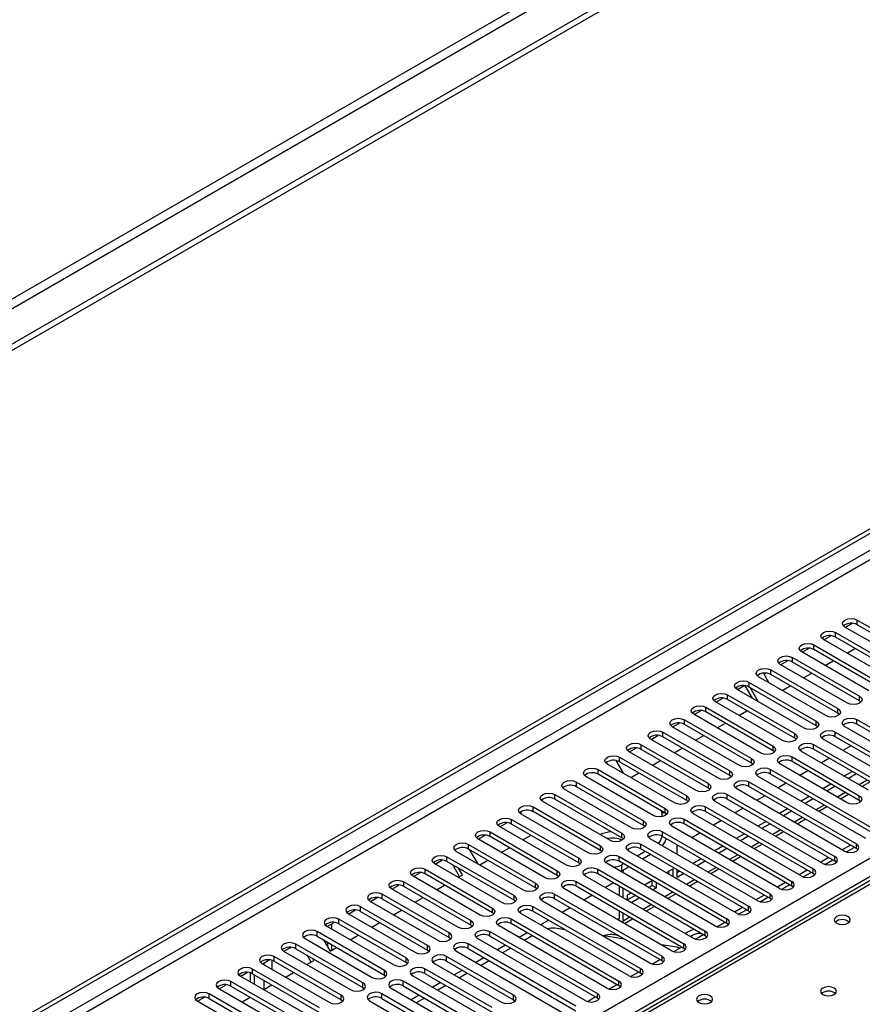
# Model space of a CAD drawing. Units: millimetres. Extents: x 4 to 11134, y 11 to 15752.
# Drawn here: x 1985 to 2205, y 1446 to 1704 of the extents above; entities that cross this region are included whole.
import ezdxf

# ---------------------------------------------------------------- set-up
doc = ezdxf.new("R2010")
doc.units = ezdxf.units.MM
doc.header["$LTSCALE"] = 53

msp = doc.modelspace()

# ---------------------------------------------------------------- linework, layer by layer
at = {"color": 7, "linetype": 'Continuous', "lineweight": 25}
for p, q in [((3236.842, 2343.535), (1431.599, 1301.39)), ((3236.842, 2341.902), (1431.599, 1299.757)), ((1226.891, 1005.159), (2904.148, 1973.419)), ((1227.952, 1004.547), (2905.209, 1972.807)), ((2499.015, 1647.236), (1781.302, 1232.909)), ((2200.859, 1545.253), (2202.662, 1546.294)), ((2203.936, 1547.151), (2221.525, 1536.997)), ((2221.525, 1535.772), (2203.936, 1545.926)), ((2195.202, 1541.987), (2197.005, 1543.028)), ((2198.279, 1543.885), (2215.868, 1533.731)), ((2218.343, 1535.16), (2200.754, 1545.314)), ((2192.622, 1540.62), (2210.211, 1530.466)), ((2212.686, 1531.894), (2195.097, 1542.048)), ((2215.868, 1532.506), (2198.279, 1542.66)), ((2207.029, 1528.629), (2189.44, 1538.783)), ((2189.546, 1538.722), (2191.348, 1539.762)), ((2210.211, 1529.241), (2192.622, 1539.395)), ((2201.231, 1538.508), (2203.351, 1539.732)), ((2201.373, 1525.363), (2183.783, 1535.517)), ((2183.889, 1535.456), (2185.691, 1536.497)), ((2186.965, 1537.354), (2204.555, 1527.2)), ((2204.555, 1525.975), (2186.965, 1536.129)), ((2195.574, 1535.242), (2197.695, 1536.466)), ((2179.366, 1533.228), (2180.832, 1530.69)), ((2179.532, 1532.941), (2180.034, 1533.231)), ((2181.308, 1534.088), (2198.898, 1523.934)), ((2198.898, 1522.71), (2181.308, 1532.864)), ((2189.917, 1531.976), (2192.038, 1533.201)), ((2172.575, 1528.925), (2174.377, 1529.965)), ((2176.503, 1526.657), (2174.608, 1529.939)), ((2175.651, 1530.823), (2193.241, 1520.669)), ((2195.715, 1522.097), (2178.126, 1532.251)), ((2184.26, 1528.711), (2186.381, 1529.935)), ((2169.995, 1527.557), (2187.584, 1517.403)), ((2190.059, 1518.832), (2172.469, 1528.986)), ((2193.241, 1519.444), (2175.651, 1529.598)), ((2178.003, 1525.791), (2175.882, 1529.465)), ((2184.402, 1515.566), (2166.813, 1525.72)), ((2166.918, 1525.659), (2168.721, 1526.7)), ((2187.584, 1516.178), (2169.995, 1526.332)), ((2204.948, 1525.669), (2204.555, 1525.975)), ((2178.745, 1512.301), (2161.156, 1522.455)), ((2161.261, 1522.394), (2163.064, 1523.434)), ((2164.338, 1524.291), (2181.927, 1514.137)), ((2181.927, 1512.913), (2164.338, 1523.067)), ((2172.946, 1522.179), (2175.067, 1523.404)), ((2199.291, 1522.403), (2198.898, 1522.71)), ((2155.605, 1519.128), (2157.407, 1520.168)), ((2158.681, 1521.026), (2176.27, 1510.872)), ((2176.27, 1509.647), (2158.681, 1519.801)), ((2167.289, 1518.914), (2169.41, 1520.138)), ((2203.847, 1521.077), (2232.043, 1504.8)), ((2232.043, 1503.575), (2203.847, 1519.852)), ((2153.024, 1517.76), (2170.613, 1507.606)), ((2173.088, 1509.035), (2155.499, 1519.189)), ((2193.634, 1519.138), (2193.241, 1519.444)), ((2198.19, 1517.811), (2226.386, 1501.534)), ((2228.861, 1502.963), (2200.665, 1519.24)), ((2147.367, 1514.494), (2164.956, 1504.34)), ((2167.431, 1505.769), (2149.842, 1515.923)), ((2149.947, 1515.862), (2151.75, 1516.903)), ((2170.613, 1506.381), (2153.024, 1516.535)), ((2161.632, 1515.648), (2163.754, 1516.873)), ((2187.977, 1515.872), (2187.584, 1516.178)), ((2192.534, 1514.546), (2210.123, 1504.391)), ((2223.204, 1499.697), (2195.008, 1515.974)), ((2226.386, 1500.309), (2198.19, 1516.586)), ((2161.774, 1502.504), (2144.185, 1512.658)), ((2144.291, 1512.597), (2146.093, 1513.637)), ((2164.956, 1503.116), (2147.367, 1513.27)), ((2155.976, 1512.382), (2158.097, 1513.607)), ((2182.32, 1512.607), (2181.927, 1512.913)), ((2206.941, 1502.555), (2189.352, 1512.709)), ((2210.123, 1503.167), (2192.534, 1513.321)), ((2202.34, 1514.191), (2200.219, 1512.966)), ((2156.118, 1499.238), (2138.528, 1509.392)), ((2140.73, 1510.336), (2142.648, 1507.014)), ((2141.71, 1511.229), (2159.3, 1501.075)), ((2159.3, 1499.85), (2141.71, 1510.004)), ((2150.319, 1509.117), (2152.44, 1510.341)), ((2176.664, 1509.341), (2176.27, 1509.647)), ((2201.284, 1499.289), (2183.695, 1509.443)), ((2186.877, 1511.28), (2204.466, 1501.126)), ((2204.466, 1499.901), (2186.877, 1510.055)), ((2196.683, 1510.925), (2194.562, 1509.701)), ((2136.054, 1507.963), (2153.643, 1497.809)), ((2153.643, 1496.584), (2136.054, 1506.738)), ((2144.662, 1505.851), (2146.783, 1507.076)), ((2181.22, 1508.014), (2209.416, 1491.737)), ((2209.416, 1490.512), (2181.22, 1506.79)), ((2191.027, 1507.66), (2188.905, 1506.435)), ((2202.693, 1507.456), (2200.572, 1506.231)), ((2203.754, 1506.843), (2201.633, 1505.619)), ((2130.397, 1504.698), (2147.986, 1494.544)), ((2150.461, 1495.972), (2132.872, 1506.126)), ((2171.006, 1506.075), (2170.613, 1506.381)), ((2175.563, 1504.749), (2203.759, 1488.471)), ((2206.234, 1489.9), (2178.038, 1506.177)), ((2185.369, 1504.394), (2183.248, 1503.169)), ((2197.036, 1504.19), (2194.915, 1502.966)), ((2205.194, 1503.563), (2207.315, 1504.788)), ((2144.804, 1492.707), (2127.214, 1502.861)), ((2147.986, 1493.319), (2130.397, 1503.473)), ((2165.35, 1502.81), (2164.956, 1503.116)), ((2200.577, 1486.635), (2172.381, 1502.912)), ((2203.759, 1487.247), (2175.563, 1503.524)), ((2198.097, 1503.578), (2195.976, 1502.353)), ((2139.147, 1489.441), (2121.558, 1499.595)), ((2124.74, 1501.432), (2142.329, 1491.278)), ((2142.329, 1490.053), (2124.74, 1500.207)), ((2159.693, 1499.544), (2159.3, 1499.85)), ((2194.92, 1483.369), (2166.724, 1499.646)), ((2169.906, 1501.483), (2198.102, 1485.206)), ((2198.102, 1483.981), (2169.906, 1500.258)), ((2179.713, 1501.128), (2177.592, 1499.904)), ((2191.379, 1500.925), (2189.258, 1499.7)), ((2192.44, 1500.312), (2190.319, 1499.088)), ((2199.537, 1500.297), (2201.658, 1501.522)), ((2204.859, 1499.595), (2204.466, 1499.901)), ((2115.802, 1496.489), (2115.802, 1496.39)), ((2119.083, 1498.166), (2136.672, 1488.012)), ((2136.672, 1486.787), (2119.083, 1496.942)), ((2152.847, 1495.676), (2152.847, 1496.43)), ((2154.036, 1496.278), (2153.643, 1496.584)), ((2189.263, 1480.103), (2161.067, 1496.381)), ((2164.249, 1498.217), (2192.445, 1481.94)), ((2192.445, 1480.715), (2164.249, 1496.993)), ((2174.056, 1497.863), (2171.935, 1496.638)), ((2185.723, 1497.659), (2183.602, 1496.434)), ((2186.783, 1497.047), (2184.662, 1495.822)), ((2193.88, 1497.032), (2196.001, 1498.256)), ((2110.35, 1493.003), (2112.152, 1494.043)), ((2113.426, 1494.901), (2131.015, 1484.747)), ((2133.49, 1486.175), (2115.901, 1496.329)), ((2158.593, 1494.952), (2186.788, 1478.675)), ((2168.399, 1494.597), (2166.278, 1493.373)), ((2180.066, 1494.393), (2177.944, 1493.169)), ((2188.223, 1493.766), (2190.345, 1494.991)), ((2107.769, 1491.635), (2125.359, 1481.481)), ((2127.833, 1482.91), (2110.244, 1493.064)), ((2131.015, 1483.522), (2113.426, 1493.676)), ((2148.379, 1493.013), (2147.986, 1493.319)), ((2152.936, 1491.686), (2181.132, 1475.409)), ((2183.607, 1476.838), (2155.411, 1493.115)), ((2186.788, 1477.45), (2158.593, 1493.727)), ((2162.742, 1491.331), (2160.621, 1490.107)), ((2181.126, 1493.781), (2179.005, 1492.556)), ((2182.567, 1490.501), (2184.688, 1491.725)), ((2122.177, 1479.644), (2104.587, 1489.798)), ((2104.693, 1489.737), (2106.495, 1490.778)), ((2125.359, 1480.256), (2107.769, 1490.41)), ((2116.378, 1489.523), (2118.499, 1490.747)), ((2142.722, 1489.747), (2142.329, 1490.053)), ((2177.949, 1473.572), (2149.754, 1489.849)), ((2181.132, 1474.184), (2152.936, 1490.461)), ((2174.409, 1491.128), (2172.288, 1489.903)), ((2175.469, 1490.515), (2173.348, 1489.291)), ((2116.52, 1476.378), (2098.93, 1486.532)), ((2102.112, 1488.369), (2119.701, 1478.215)), ((2119.701, 1476.99), (2102.112, 1487.145)), ((2102.343, 1487.011), (2104.464, 1483.338)), ((2110.721, 1486.257), (2112.842, 1487.482)), ((2136.524, 1486.873), (2136.295, 1487.006)), ((2137.065, 1486.481), (2136.672, 1486.787)), ((2172.293, 1470.306), (2144.097, 1486.584)), ((2148.43, 1486.531), (2146.309, 1485.307)), ((2147.279, 1488.42), (2175.475, 1472.143)), ((2175.475, 1470.918), (2147.279, 1487.196)), ((2156.761, 1485.804), (2156.761, 1488.253)), ((2157.085, 1488.066), (2156.762, 1487.879)), ((2168.752, 1487.862), (2166.631, 1486.637)), ((2169.813, 1487.25), (2167.691, 1486.025)), ((2176.91, 1487.235), (2179.031, 1488.459)), ((2202.174, 1488.162), (2200.053, 1486.937)), ((2201.153, 1486.394), (2203.194, 1487.573)), ((2204.152, 1486.941), (2203.759, 1487.247)), ((2093.379, 1483.206), (2095.182, 1484.247)), ((2096.455, 1485.104), (2114.045, 1474.95)), ((2114.045, 1473.725), (2096.455, 1483.879)), ((2105.064, 1482.992), (2107.185, 1484.216)), ((2131.409, 1483.216), (2131.015, 1483.522)), ((2141.622, 1485.155), (2169.818, 1468.878)), ((2169.818, 1467.653), (2141.622, 1483.93)), ((2149.844, 1485.715), (2147.723, 1484.49)), ((2163.095, 1484.596), (2160.974, 1483.372)), ((2164.156, 1483.984), (2162.035, 1482.76)), ((2171.253, 1483.969), (2173.374, 1485.194)), ((2196.517, 1484.896), (2194.396, 1483.672)), ((2195.496, 1483.128), (2197.538, 1484.307)), ((2198.495, 1483.675), (2198.102, 1483.981)), ((2087.722, 1479.94), (2089.525, 1480.981)), ((2090.799, 1481.838), (2108.388, 1471.684)), ((2110.863, 1473.113), (2093.273, 1483.267)), ((2099.771, 1479.936), (2098.014, 1482.979)), ((2100.521, 1480.369), (2099.515, 1482.113)), ((2135.965, 1481.889), (2164.161, 1465.612)), ((2166.636, 1467.041), (2138.44, 1483.318)), ((2142.241, 1481.325), (2142.059, 1481.229)), ((2142.773, 1483.266), (2142.241, 1482.958)), ((2144.188, 1482.449), (2142.241, 1481.325)), ((2142.626, 1481.548), (2142.619, 1481.35)), ((2142.619, 1480.905), (2142.619, 1481.35)), ((2155.701, 1481.961), (2153.902, 1480.923)), ((2154.64, 1480.497), (2154.64, 1481.349)), ((2155.701, 1479.885), (2155.701, 1481.961)), ((2156.761, 1479.715), (2156.761, 1481.721)), ((2157.438, 1481.331), (2156.761, 1480.94)), ((2165.596, 1480.704), (2167.717, 1481.928)), ((2190.86, 1481.631), (2188.739, 1480.406)), ((2189.839, 1479.863), (2191.881, 1481.041)), ((2085.142, 1478.573), (2102.731, 1468.419)), ((2105.206, 1469.847), (2087.617, 1480.001)), ((2108.388, 1470.459), (2090.799, 1480.613)), ((2099.407, 1479.726), (2100.521, 1480.369)), ((2125.752, 1479.95), (2125.359, 1480.256)), ((2130.308, 1478.624), (2158.504, 1462.347)), ((2160.979, 1463.775), (2132.783, 1480.052)), ((2164.161, 1464.387), (2135.965, 1480.664)), ((2150.367, 1478.882), (2148.246, 1477.657)), ((2150.28, 1477.606), (2150.28, 1478.831)), ((2151.34, 1476.994), (2151.34, 1478.32)), ((2158.499, 1480.718), (2156.761, 1479.715)), ((2159.939, 1477.438), (2162.06, 1478.663)), ((2185.203, 1478.365), (2183.082, 1477.14)), ((2192.838, 1480.409), (2192.445, 1480.715)), ((2099.549, 1466.582), (2081.96, 1476.736)), ((2082.065, 1476.675), (2083.868, 1477.715)), ((2102.731, 1467.194), (2085.142, 1477.348)), ((2093.75, 1476.46), (2095.871, 1477.685)), ((2120.095, 1476.684), (2119.701, 1476.99)), ((2155.322, 1460.51), (2127.126, 1476.787)), ((2158.504, 1461.122), (2130.308, 1477.399)), ((2140.115, 1478.269), (2137.994, 1477.044)), ((2141.559, 1477.435), (2141.559, 1474.986)), ((2142.619, 1474.374), (2142.619, 1476.823)), ((2149.307, 1477.045), (2150.28, 1477.606)), ((2150.28, 1477.606), (2151.34, 1476.994)), ((2150.367, 1476.432), (2151.34, 1476.994)), ((2152.401, 1477.707), (2152.401, 1477.606)), ((2152.401, 1477.606), (2152.489, 1477.657)), ((2184.182, 1476.597), (2186.224, 1477.776)), ((2187.182, 1477.144), (2186.788, 1477.45)), ((2076.303, 1473.47), (2093.892, 1463.316)), ((2076.409, 1473.409), (2078.211, 1474.45)), ((2097.074, 1465.153), (2079.485, 1475.307)), ((2079.485, 1474.082), (2097.074, 1463.928)), ((2088.093, 1473.195), (2090.214, 1474.419)), ((2114.438, 1473.419), (2114.045, 1473.725)), ((2149.665, 1457.244), (2121.469, 1473.521)), ((2124.651, 1475.358), (2152.847, 1459.081)), ((2152.847, 1457.856), (2124.651, 1474.133)), ((2134.458, 1475.003), (2132.337, 1473.779)), ((2144.71, 1475.616), (2143.68, 1475.022)), ((2143.68, 1475.022), (2143.68, 1473.762)), ((2143.68, 1473.797), (2145.771, 1475.004)), ((2144.71, 1473.167), (2146.832, 1474.391)), ((2154.282, 1474.172), (2156.403, 1475.397)), ((2179.546, 1475.099), (2177.425, 1473.875)), ((2178.525, 1473.331), (2180.567, 1474.51)), ((2181.525, 1473.878), (2181.132, 1474.184)), ((2070.752, 1470.143), (2072.554, 1471.184)), ((2091.417, 1461.887), (2073.828, 1472.041)), ((2073.828, 1470.816), (2091.417, 1460.662)), ((2082.437, 1469.929), (2084.558, 1471.154)), ((2118.994, 1472.092), (2147.19, 1455.815)), ((2147.19, 1454.59), (2118.994, 1470.867)), ((2128.801, 1471.738), (2126.68, 1470.513)), ((2141.559, 1470.904), (2141.559, 1468.897)), ((2148.625, 1470.907), (2150.746, 1472.131)), ((2173.89, 1471.834), (2171.768, 1470.609)), ((2172.868, 1470.066), (2174.91, 1471.244)), ((2175.868, 1470.612), (2175.475, 1470.918)), ((2085.76, 1458.622), (2068.171, 1468.776)), ((2070.646, 1470.204), (2088.235, 1460.05)), ((2108.781, 1470.153), (2108.388, 1470.459)), ((2113.338, 1468.827), (2141.533, 1452.55)), ((2144.008, 1453.978), (2115.812, 1470.255)), ((2123.144, 1468.472), (2121.023, 1467.247)), ((2142.619, 1468.285), (2142.619, 1470.292)), ((2142.969, 1467.641), (2145.09, 1468.866)), ((2080.104, 1455.356), (2062.514, 1465.51)), ((2064.989, 1466.939), (2082.578, 1456.785)), ((2065.095, 1466.878), (2066.897, 1467.918)), ((2065.166, 1466.919), (2065.166, 1466.837)), ((2066.227, 1467.531), (2066.227, 1466.224)), ((2068.171, 1467.551), (2085.76, 1457.397)), ((2076.78, 1466.664), (2078.901, 1467.888)), ((2103.124, 1466.888), (2102.731, 1467.194)), ((2107.681, 1465.561), (2135.877, 1449.284)), ((2138.352, 1450.713), (2110.156, 1466.99)), ((2141.533, 1451.325), (2113.338, 1467.602)), ((2127.408, 1466.01), (2124.825, 1466.416)), ((2167.211, 1466.8), (2169.253, 1467.979)), ((2170.211, 1467.347), (2169.818, 1467.653)), ((2059.332, 1463.673), (2076.922, 1453.519)), ((2062.514, 1464.285), (2080.104, 1454.131)), ((2064.159, 1463.336), (2065.873, 1460.367)), ((2071.123, 1463.398), (2073.244, 1464.622)), ((2097.074, 1463.928), (2097.468, 1463.622)), ((2132.695, 1447.447), (2104.499, 1463.724)), ((2135.877, 1448.059), (2107.681, 1464.336)), ((2117.487, 1465.206), (2115.366, 1463.982)), ((2118.841, 1464.425), (2116.72, 1463.201)), ((2142.948, 1463.571), (2137.121, 1464.485)), ((2142.686, 1463.612), (2142.386, 1463.895)), ((2161.476, 1463.557), (2161.703, 1463.62)), ((2161.555, 1463.534), (2163.597, 1464.713)), ((2164.554, 1464.081), (2164.161, 1464.387)), ((2053.676, 1460.408), (2071.265, 1450.254)), ((2053.781, 1460.347), (2055.583, 1461.387)), ((2074.447, 1452.09), (2056.858, 1462.244)), ((2056.858, 1461.02), (2074.447, 1450.866)), ((2065.166, 1462.754), (2065.166, 1461.592)), ((2065.873, 1460.367), (2067.587, 1461.357)), ((2066.227, 1462.142), (2066.227, 1460.571)), ((2091.417, 1460.662), (2091.81, 1460.356)), ((2098.842, 1460.458), (2127.038, 1444.181)), ((2130.22, 1446.018), (2102.024, 1462.296)), ((2102.024, 1461.071), (2130.22, 1444.794)), ((2111.83, 1461.941), (2109.709, 1460.716)), ((2113.184, 1461.16), (2111.063, 1459.935)), ((2156.669, 1461.417), (2152.661, 1462.046)), ((2155.898, 1460.269), (2157.939, 1461.447)), ((2158.897, 1460.816), (2158.504, 1461.122)), ((2048.124, 1457.081), (2049.927, 1458.121)), ((2068.79, 1448.825), (2051.201, 1458.979)), ((2051.201, 1457.754), (2068.79, 1447.6)), ((2059.809, 1456.867), (2061.63, 1457.918)), ((2060.88, 1457.485), (2059.831, 1459.303)), ((2061.63, 1457.918), (2061.331, 1458.437)), ((2113.956, 1448.876), (2096.367, 1459.03)), ((2096.367, 1457.805), (2113.956, 1447.651)), ((2106.174, 1458.675), (2104.052, 1457.45)), ((2107.527, 1457.894), (2105.406, 1456.669)), ((2150.241, 1457.003), (2152.283, 1458.182)), ((2153.24, 1457.55), (2152.847, 1457.856)), ((2063.133, 1445.559), (2045.544, 1455.713)), ((2048.019, 1457.142), (2065.608, 1446.988)), ((2085.76, 1457.397), (2086.154, 1457.091)), ((2108.299, 1445.61), (2090.71, 1455.764)), ((2093.185, 1457.193), (2110.774, 1447.039)), ((2100.517, 1455.409), (2098.396, 1454.185)), ((2042.362, 1453.876), (2059.951, 1443.722)), ((2042.467, 1453.815), (2044.27, 1454.856)), ((2045.013, 1452.345), (2045.013, 1454.715)), ((2045.544, 1454.488), (2063.133, 1444.334)), ((2046.074, 1451.733), (2046.074, 1454.182)), ((2054.152, 1453.601), (2056.273, 1454.826)), ((2080.104, 1454.131), (2080.497, 1453.825)), ((2087.528, 1453.927), (2105.118, 1443.773)), ((2090.71, 1454.539), (2108.299, 1444.385)), ((2101.87, 1454.628), (2099.749, 1453.404)), ((2144.584, 1453.738), (2146.626, 1454.916)), ((2147.584, 1454.284), (2147.19, 1454.59)), ((2036.705, 1450.611), (2054.294, 1440.457)), ((2036.81, 1450.55), (2038.613, 1451.59)), ((2057.476, 1442.293), (2039.887, 1452.447)), ((2039.887, 1451.223), (2057.476, 1441.069)), ((2048.496, 1450.335), (2050.617, 1451.56)), ((2074.447, 1450.866), (2074.84, 1450.56)), ((2081.871, 1450.662), (2099.461, 1440.508)), ((2102.643, 1442.344), (2085.053, 1452.499)), ((2085.053, 1451.274), (2102.643, 1441.12)), ((2094.86, 1452.144), (2092.739, 1450.919)), ((2096.213, 1451.363), (2094.092, 1450.138)), ((2138.927, 1450.472), (2140.969, 1451.651)), ((2141.927, 1451.019), (2141.533, 1451.325)), ((2031.154, 1447.284), (2032.956, 1448.325)), ((2051.819, 1439.028), (2034.23, 1449.182)), ((2034.23, 1447.957), (2051.819, 1437.803)), ((2042.838, 1447.07), (2044.96, 1448.294)), ((2068.79, 1447.6), (2069.183, 1447.294)), ((2076.215, 1447.396), (2093.804, 1437.242)), ((2096.986, 1439.079), (2079.397, 1449.233)), ((2079.397, 1448.008), (2096.986, 1437.854)), ((2089.203, 1448.878), (2087.082, 1447.654)), ((2090.556, 1448.097), (2088.435, 1446.872)), ((2113.956, 1447.651), (2114.349, 1447.345)), ((2133.27, 1447.206), (2135.312, 1448.385)), ((2136.27, 1447.753), (2135.877, 1448.059)), ((2031.048, 1447.345), (2048.637, 1437.191))]:
    msp.add_line(p, q, dxfattribs=at)
at = {"color": 8, "linetype": 'Continuous', "lineweight": 25}
for p, q in [((3175.5, 2319.961), (1474.555, 1338.027)), ((1475.616, 1336.189), (3176.561, 2318.124)), ((2905.209, 1968.316), (1232.902, 1002.913)), ((1235.023, 1001.689), (2906.269, 1966.478)), ((1387.934, 1011.791), (2884.88, 1875.959)), ((2887.001, 1872.285), (1390.94, 1008.627)), ((2500.39, 1647.099), (1782.677, 1232.772)), ((2203.936, 1545.926), (2203.936, 1547.151)), ((2198.279, 1542.66), (2198.279, 1543.885)), ((2192.622, 1539.395), (2192.622, 1540.62)), ((2186.965, 1536.129), (2186.965, 1537.354)), ((2181.308, 1532.864), (2181.308, 1534.088)), ((2175.651, 1529.598), (2175.651, 1530.823)), ((2169.995, 1526.332), (2169.995, 1527.557)), ((2204.555, 1525.975), (2204.555, 1527.2)), ((2164.338, 1523.067), (2164.338, 1524.291)), ((2198.898, 1522.71), (2198.898, 1523.934)), ((2158.681, 1519.801), (2158.681, 1521.026)), ((2193.241, 1519.444), (2193.241, 1520.669)), ((2203.847, 1519.852), (2203.847, 1521.077)), ((2153.024, 1516.535), (2153.024, 1517.76)), ((2187.584, 1516.178), (2187.584, 1517.403)), ((2198.19, 1516.586), (2198.19, 1517.811)), ((2147.367, 1513.27), (2147.367, 1514.494)), ((2192.534, 1513.321), (2192.534, 1514.546)), ((2181.927, 1512.913), (2181.927, 1514.137)), ((2141.71, 1510.004), (2141.71, 1511.229)), ((2176.27, 1509.647), (2176.27, 1510.872)), ((2186.877, 1510.055), (2186.877, 1511.28)), ((2136.054, 1506.738), (2136.054, 1507.963)), ((2170.613, 1506.381), (2170.613, 1507.606)), ((2181.22, 1506.79), (2181.22, 1508.014)), ((2130.397, 1503.473), (2130.397, 1504.698)), ((2164.956, 1503.116), (2164.956, 1504.34)), ((2175.563, 1503.524), (2175.563, 1504.749)), ((2206.583, 1505.21), (2204.461, 1503.986)), ((2200.926, 1501.945), (2198.805, 1500.72)), ((2124.74, 1500.207), (2124.74, 1501.432)), ((2159.3, 1499.85), (2159.3, 1501.075)), ((2169.906, 1500.258), (2169.906, 1501.483)), ((2204.466, 1499.901), (2204.466, 1501.126)), ((2119.083, 1496.942), (2119.083, 1498.166)), ((2153.379, 1496.737), (2152.847, 1496.43)), ((2153.643, 1496.584), (2153.643, 1497.809)), ((2164.249, 1496.993), (2164.249, 1498.217)), ((2195.269, 1498.679), (2193.148, 1497.455)), ((2113.426, 1493.676), (2113.426, 1494.901)), ((2147.986, 1493.319), (2147.986, 1494.544)), ((2158.593, 1493.727), (2158.593, 1494.952)), ((2189.612, 1495.414), (2187.491, 1494.189)), ((2107.769, 1490.41), (2107.769, 1491.635)), ((2142.329, 1490.053), (2142.329, 1491.278)), ((2152.936, 1490.461), (2152.936, 1491.686)), ((2183.955, 1492.148), (2181.834, 1490.923)), ((2178.298, 1488.882), (2176.177, 1487.658)), ((2102.112, 1487.145), (2102.112, 1488.369)), ((2136.672, 1486.787), (2136.672, 1488.012)), ((2147.279, 1487.196), (2147.279, 1488.42)), ((2203.759, 1487.247), (2203.759, 1488.471)), ((2096.455, 1483.879), (2096.455, 1485.104)), ((2131.015, 1483.522), (2131.015, 1484.747)), ((2141.622, 1483.93), (2141.622, 1485.155)), ((2172.642, 1485.617), (2170.52, 1484.392)), ((2198.102, 1483.981), (2198.102, 1485.206)), ((2090.799, 1480.613), (2090.799, 1481.838)), ((2125.359, 1480.256), (2125.359, 1481.481)), ((2135.965, 1480.664), (2135.965, 1481.889)), ((2142.241, 1482.958), (2142.241, 1481.325)), ((2142.451, 1481.447), (2142.619, 1481.35)), ((2166.985, 1482.351), (2164.864, 1481.126)), ((2192.445, 1480.715), (2192.445, 1481.94)), ((2085.142, 1477.348), (2085.142, 1478.573)), ((2130.308, 1477.399), (2130.308, 1478.624)), ((2161.328, 1479.085), (2159.207, 1477.861)), ((2186.788, 1477.45), (2186.788, 1478.675)), ((2119.701, 1476.99), (2119.701, 1478.215)), ((2155.671, 1475.82), (2153.55, 1474.595)), ((2079.485, 1474.082), (2079.485, 1475.307)), ((2114.045, 1473.725), (2114.045, 1474.95)), ((2124.651, 1474.133), (2124.651, 1475.358)), ((2181.132, 1474.184), (2181.132, 1475.409)), ((2073.828, 1470.816), (2073.828, 1472.041)), ((2108.388, 1470.459), (2108.388, 1471.684)), ((2118.994, 1470.867), (2118.994, 1472.092)), ((2150.014, 1472.554), (2147.893, 1471.33)), ((2175.475, 1470.918), (2175.475, 1472.143)), ((2068.171, 1467.551), (2068.171, 1468.776)), ((2102.731, 1467.194), (2102.731, 1468.419)), ((2113.338, 1467.602), (2113.338, 1468.827)), ((2141.559, 1468.897), (2141.175, 1468.676)), ((2144.357, 1469.288), (2142.619, 1468.285)), ((2169.818, 1467.653), (2169.818, 1468.878)), ((2062.514, 1464.285), (2062.514, 1465.51)), ((2107.681, 1464.336), (2107.681, 1465.561)), ((2164.161, 1464.387), (2164.161, 1465.612)), ((2097.074, 1463.928), (2097.074, 1465.153)), ((2056.858, 1461.02), (2056.858, 1462.244)), ((2091.417, 1460.662), (2091.417, 1461.887)), ((2102.024, 1461.071), (2102.024, 1462.296)), ((2158.504, 1461.122), (2158.504, 1462.347)), ((2050.67, 1455.611), (2050.67, 1457.981)), ((2051.201, 1457.754), (2051.201, 1458.979)), ((2085.76, 1457.397), (2085.76, 1458.622)), ((2096.367, 1457.805), (2096.367, 1459.03)), ((2152.847, 1457.856), (2152.847, 1459.081)), ((2045.544, 1454.488), (2045.544, 1455.713)), ((2048.549, 1457.326), (2048.549, 1456.836)), ((2080.104, 1454.131), (2080.104, 1455.356)), ((2090.71, 1454.539), (2090.71, 1455.764)), ((2147.19, 1454.59), (2147.19, 1455.815)), ((2048.549, 1452.754), (2048.549, 1450.366)), ((2141.533, 1451.325), (2141.533, 1452.55)), ((2039.887, 1451.223), (2039.887, 1452.447)), ((2074.447, 1450.866), (2074.447, 1452.09)), ((2085.053, 1451.274), (2085.053, 1452.499)), ((2034.23, 1447.957), (2034.23, 1449.182)), ((2068.79, 1447.6), (2068.79, 1448.825)), ((2079.397, 1448.008), (2079.397, 1449.233)), ((2113.956, 1447.651), (2113.956, 1448.876)), ((2135.877, 1448.059), (2135.877, 1449.284))]:
    msp.add_line(p, q, dxfattribs=at)
at = {"color": 7, "linetype": 'Continuous', "lineweight": 25, "flags": 128}
for points in [[(2200.754, 1545.314), (2200.266, 1545.735), (2200.095, 1546.232), (2200.266, 1546.729), (2200.754, 1547.151), (2201.484, 1547.433), (2202.345, 1547.531), (2203.206, 1547.432), (2203.936, 1547.151)], [(2195.097, 1542.048), (2194.609, 1542.47), (2194.438, 1542.967), (2194.609, 1543.464), (2195.097, 1543.885), (2195.827, 1544.167), (2196.688, 1544.266), (2197.549, 1544.167), (2198.279, 1543.885)], [(2189.44, 1538.783), (2188.952, 1539.204), (2188.781, 1539.701), (2188.952, 1540.198), (2189.44, 1540.62), (2190.17, 1540.901), (2191.031, 1541), (2191.892, 1540.901), (2192.622, 1540.62)], [(2183.783, 1535.517), (2183.296, 1535.938), (2183.124, 1536.436), (2183.295, 1536.932), (2183.783, 1537.354), (2184.513, 1537.636), (2185.374, 1537.734), (2186.235, 1537.636), (2186.965, 1537.354)], [(2178.126, 1532.251), (2177.639, 1532.673), (2177.467, 1533.17), (2177.638, 1533.667), (2178.126, 1534.088), (2178.856, 1534.37), (2179.717, 1534.469), (2180.578, 1534.37), (2181.308, 1534.088)], [(2172.469, 1528.986), (2171.982, 1529.407), (2171.81, 1529.904), (2171.982, 1530.401), (2172.47, 1530.823), (2173.199, 1531.104), (2174.06, 1531.203), (2174.921, 1531.104), (2175.651, 1530.823)], [(2166.813, 1525.72), (2166.325, 1526.142), (2166.154, 1526.639), (2166.325, 1527.136), (2166.812, 1527.557), (2167.542, 1527.839), (2168.404, 1527.937), (2169.265, 1527.839), (2169.995, 1527.557)], [(2204.555, 1527.2), (2205.042, 1526.779), (2205.214, 1526.281), (2205.042, 1525.784), (2204.554, 1525.363), (2203.824, 1525.081), (2202.964, 1524.983), (2202.102, 1525.081), (2201.373, 1525.363)], [(2161.156, 1522.455), (2160.668, 1522.876), (2160.497, 1523.373), (2160.668, 1523.87), (2161.156, 1524.291), (2161.886, 1524.573), (2162.747, 1524.672), (2163.608, 1524.573), (2164.338, 1524.291)], [(2198.898, 1523.934), (2199.385, 1523.513), (2199.556, 1523.016), (2199.385, 1522.519), (2198.898, 1522.097), (2198.168, 1521.816), (2197.306, 1521.717), (2196.446, 1521.816), (2195.715, 1522.097)], [(2155.499, 1519.189), (2155.011, 1519.61), (2154.84, 1520.107), (2155.011, 1520.604), (2155.499, 1521.026), (2156.229, 1521.307), (2157.09, 1521.406), (2157.951, 1521.307), (2158.681, 1521.026)], [(2193.241, 1520.669), (2193.728, 1520.247), (2193.9, 1519.75), (2193.728, 1519.253), (2193.241, 1518.832), (2192.511, 1518.55), (2191.65, 1518.451), (2190.789, 1518.55), (2190.059, 1518.832)], [(2200.665, 1519.24), (2200.178, 1519.661), (2200.006, 1520.158), (2200.178, 1520.655), (2200.665, 1521.077), (2201.395, 1521.358), (2202.256, 1521.457), (2203.117, 1521.358), (2203.847, 1521.077)], [(2149.842, 1515.923), (2149.354, 1516.345), (2149.183, 1516.842), (2149.354, 1517.339), (2149.842, 1517.76), (2150.572, 1518.042), (2151.433, 1518.141), (2152.294, 1518.042), (2153.024, 1517.76)], [(2187.584, 1517.403), (2188.072, 1516.982), (2188.243, 1516.485), (2188.072, 1515.987), (2187.584, 1515.566), (2186.854, 1515.285), (2185.993, 1515.186), (2185.132, 1515.284), (2184.402, 1515.566)], [(2195.008, 1515.974), (2194.521, 1516.396), (2194.349, 1516.893), (2194.521, 1517.39), (2195.009, 1517.811), (2195.738, 1518.093), (2196.599, 1518.192), (2197.46, 1518.093), (2198.19, 1517.811)], [(2144.185, 1512.658), (2143.697, 1513.079), (2143.526, 1513.576), (2143.697, 1514.073), (2144.185, 1514.495), (2144.915, 1514.776), (2145.776, 1514.875), (2146.637, 1514.776), (2147.367, 1514.494)], [(2189.352, 1512.709), (2188.864, 1513.13), (2188.693, 1513.627), (2188.864, 1514.124), (2189.351, 1514.545), (2190.082, 1514.827), (2190.943, 1514.926), (2191.804, 1514.827), (2192.534, 1514.546)], [(2181.927, 1514.137), (2182.415, 1513.716), (2182.586, 1513.219), (2182.415, 1512.722), (2181.927, 1512.3), (2181.197, 1512.019), (2180.336, 1511.92), (2179.475, 1512.019), (2178.745, 1512.301)], [(2138.528, 1509.392), (2138.041, 1509.813), (2137.869, 1510.31), (2138.041, 1510.808), (2138.528, 1511.229), (2139.258, 1511.51), (2140.119, 1511.609), (2140.98, 1511.511), (2141.71, 1511.229)], [(2176.27, 1510.872), (2176.758, 1510.45), (2176.929, 1509.953), (2176.758, 1509.456), (2176.27, 1509.035), (2175.54, 1508.753), (2174.679, 1508.654), (2173.818, 1508.753), (2173.088, 1509.035)], [(2183.695, 1509.443), (2183.207, 1509.864), (2183.036, 1510.362), (2183.207, 1510.859), (2183.695, 1511.28), (2184.425, 1511.561), (2185.286, 1511.66), (2186.147, 1511.562), (2186.877, 1511.28)], [(2132.872, 1506.126), (2132.384, 1506.548), (2132.213, 1507.045), (2132.384, 1507.542), (2132.871, 1507.963), (2133.601, 1508.245), (2134.463, 1508.344), (2135.324, 1508.245), (2136.054, 1507.963)], [(2170.613, 1507.606), (2171.101, 1507.185), (2171.272, 1506.688), (2171.101, 1506.191), (2170.613, 1505.769), (2169.883, 1505.488), (2169.022, 1505.389), (2168.161, 1505.488), (2167.431, 1505.769)], [(2178.038, 1506.177), (2177.55, 1506.599), (2177.379, 1507.096), (2177.55, 1507.593), (2178.038, 1508.014), (2178.768, 1508.296), (2179.629, 1508.395), (2180.49, 1508.296), (2181.22, 1508.014)], [(2127.214, 1502.861), (2126.727, 1503.282), (2126.555, 1503.779), (2126.727, 1504.276), (2127.215, 1504.698), (2127.945, 1504.979), (2128.806, 1505.078), (2129.667, 1504.979), (2130.397, 1504.698)], [(2164.956, 1504.34), (2165.444, 1503.919), (2165.615, 1503.422), (2165.444, 1502.925), (2164.957, 1502.504), (2164.227, 1502.222), (2163.365, 1502.123), (2162.504, 1502.222), (2161.774, 1502.504)], [(2172.381, 1502.912), (2171.893, 1503.333), (2171.722, 1503.83), (2171.893, 1504.327), (2172.381, 1504.749), (2173.111, 1505.03), (2173.972, 1505.129), (2174.833, 1505.03), (2175.563, 1504.749)], [(2121.558, 1499.595), (2121.07, 1500.016), (2120.899, 1500.514), (2121.07, 1501.011), (2121.558, 1501.432), (2122.288, 1501.713), (2123.149, 1501.812), (2124.01, 1501.714), (2124.74, 1501.432)], [(2166.724, 1499.646), (2166.236, 1500.067), (2166.065, 1500.565), (2166.237, 1501.062), (2166.724, 1501.483), (2167.454, 1501.765), (2168.315, 1501.863), (2169.176, 1501.765), (2169.906, 1501.483)], [(2159.3, 1501.075), (2159.787, 1500.653), (2159.959, 1500.156), (2159.787, 1499.659), (2159.299, 1499.238), (2158.57, 1498.956), (2157.709, 1498.857), (2156.848, 1498.956), (2156.118, 1499.238)], [(2204.466, 1501.126), (2204.954, 1500.705), (2205.125, 1500.207), (2204.954, 1499.71), (2204.466, 1499.289), (2203.736, 1499.007), (2202.875, 1498.909), (2202.014, 1499.007), (2201.284, 1499.289)], [(2115.901, 1496.329), (2115.413, 1496.751), (2115.242, 1497.248), (2115.413, 1497.745), (2115.901, 1498.166), (2116.631, 1498.448), (2117.492, 1498.547), (2118.353, 1498.448), (2119.083, 1498.166)], [(2153.643, 1497.809), (2154.131, 1497.388), (2154.302, 1496.891), (2154.13, 1496.394), (2153.643, 1495.972), (2152.913, 1495.691), (2152.052, 1495.592), (2151.191, 1495.691), (2150.461, 1495.972)], [(2152.847, 1496.43), (2152.806, 1496.932), (2152.78, 1497.083)], [(2161.067, 1496.381), (2160.58, 1496.802), (2160.408, 1497.299), (2160.58, 1497.796), (2161.067, 1498.217), (2161.797, 1498.499), (2162.658, 1498.598), (2163.519, 1498.499), (2164.249, 1498.217)], [(2110.244, 1493.064), (2109.756, 1493.485), (2109.585, 1493.982), (2109.756, 1494.479), (2110.244, 1494.901), (2110.974, 1495.182), (2111.835, 1495.281), (2112.696, 1495.182), (2113.426, 1494.901)], [(2147.986, 1494.544), (2148.473, 1494.122), (2148.645, 1493.625), (2148.474, 1493.128), (2147.986, 1492.707), (2147.256, 1492.425), (2146.395, 1492.326), (2145.534, 1492.425), (2144.804, 1492.707)], [(2155.411, 1493.115), (2154.923, 1493.536), (2154.752, 1494.033), (2154.923, 1494.53), (2155.41, 1494.952), (2156.14, 1495.233), (2157.002, 1495.332), (2157.863, 1495.233), (2158.593, 1494.952)], [(2104.587, 1489.798), (2104.1, 1490.22), (2103.928, 1490.717), (2104.099, 1491.214), (2104.587, 1491.635), (2105.317, 1491.917), (2106.178, 1492.016), (2107.039, 1491.917), (2107.769, 1491.635)], [(2142.329, 1491.278), (2142.817, 1490.857), (2142.988, 1490.359), (2142.817, 1489.862), (2142.329, 1489.441), (2141.599, 1489.159), (2140.738, 1489.061), (2139.877, 1489.159), (2139.147, 1489.441)], [(2149.754, 1489.849), (2149.266, 1490.271), (2149.094, 1490.768), (2149.266, 1491.265), (2149.754, 1491.686), (2150.484, 1491.968), (2151.345, 1492.067), (2152.206, 1491.968), (2152.936, 1491.686)], [(2098.93, 1486.532), (2098.442, 1486.954), (2098.271, 1487.451), (2098.443, 1487.948), (2098.93, 1488.37), (2099.66, 1488.651), (2100.521, 1488.75), (2101.382, 1488.651), (2102.112, 1488.369)], [(2144.097, 1486.584), (2143.609, 1487.005), (2143.438, 1487.502), (2143.609, 1487.999), (2144.097, 1488.421), (2144.827, 1488.702), (2145.688, 1488.801), (2146.549, 1488.702), (2147.279, 1488.42)], [(2136.672, 1488.012), (2137.16, 1487.591), (2137.331, 1487.094), (2137.16, 1486.597), (2136.672, 1486.175), (2135.942, 1485.894), (2135.081, 1485.795), (2134.22, 1485.894), (2133.49, 1486.175)], [(2200.577, 1486.635), (2201.307, 1486.353), (2202.168, 1486.254), (2203.029, 1486.353), (2203.759, 1486.635), (2204.247, 1487.056), (2204.418, 1487.553), (2204.247, 1488.05), (2203.759, 1488.471)], [(2093.273, 1483.267), (2092.786, 1483.688), (2092.614, 1484.185), (2092.786, 1484.682), (2093.274, 1485.104), (2094.003, 1485.385), (2094.864, 1485.484), (2095.725, 1485.385), (2096.455, 1485.104)], [(2131.015, 1484.747), (2131.503, 1484.325), (2131.674, 1483.828), (2131.503, 1483.331), (2131.015, 1482.91), (2130.285, 1482.628), (2129.424, 1482.529), (2128.563, 1482.628), (2127.833, 1482.91)], [(2138.44, 1483.318), (2137.952, 1483.739), (2137.781, 1484.236), (2137.952, 1484.734), (2138.44, 1485.155), (2139.17, 1485.436), (2140.031, 1485.535), (2140.892, 1485.436), (2141.622, 1485.155)], [(2194.92, 1483.369), (2195.65, 1483.087), (2196.511, 1482.989), (2197.372, 1483.087), (2198.102, 1483.369), (2198.59, 1483.79), (2198.761, 1484.287), (2198.59, 1484.784), (2198.102, 1485.206)], [(2087.617, 1480.001), (2087.129, 1480.423), (2086.958, 1480.92), (2087.129, 1481.417), (2087.616, 1481.838), (2088.347, 1482.12), (2089.208, 1482.219), (2090.069, 1482.12), (2090.799, 1481.838)], [(2125.359, 1481.481), (2125.846, 1481.06), (2126.018, 1480.563), (2125.846, 1480.066), (2125.358, 1479.644), (2124.628, 1479.362), (2123.768, 1479.264), (2122.907, 1479.363), (2122.177, 1479.644)], [(2132.783, 1480.052), (2132.295, 1480.474), (2132.124, 1480.971), (2132.295, 1481.468), (2132.783, 1481.889), (2133.513, 1482.171), (2134.374, 1482.27), (2135.235, 1482.171), (2135.965, 1481.889)], [(2189.263, 1480.103), (2189.993, 1479.822), (2190.854, 1479.723), (2191.715, 1479.822), (2192.445, 1480.103), (2192.933, 1480.525), (2193.104, 1481.022), (2192.933, 1481.519), (2192.445, 1481.94)], [(2081.96, 1476.736), (2081.472, 1477.157), (2081.301, 1477.654), (2081.472, 1478.151), (2081.96, 1478.573), (2082.69, 1478.854), (2083.551, 1478.953), (2084.412, 1478.854), (2085.142, 1478.573)], [(2127.126, 1476.787), (2126.639, 1477.208), (2126.467, 1477.705), (2126.638, 1478.202), (2127.126, 1478.624), (2127.856, 1478.905), (2128.717, 1479.004), (2129.578, 1478.905), (2130.308, 1478.624)], [(2183.607, 1476.838), (2184.336, 1476.556), (2185.197, 1476.457), (2186.058, 1476.556), (2186.788, 1476.838), (2187.276, 1477.259), (2187.447, 1477.756), (2187.276, 1478.253), (2186.788, 1478.675)], [(2119.701, 1478.215), (2120.189, 1477.794), (2120.36, 1477.297), (2120.189, 1476.8), (2119.702, 1476.378), (2118.972, 1476.097), (2118.11, 1475.998), (2117.249, 1476.097), (2116.52, 1476.378)], [(2121.469, 1473.521), (2120.981, 1473.942), (2120.81, 1474.439), (2120.982, 1474.937), (2121.469, 1475.358), (2122.199, 1475.64), (2123.06, 1475.738), (2123.921, 1475.639), (2124.651, 1475.358)], [(2079.485, 1475.307), (2078.755, 1475.588), (2077.894, 1475.687), (2077.033, 1475.589), (2076.303, 1475.307), (2075.815, 1474.885), (2075.644, 1474.388), (2075.815, 1473.891), (2076.303, 1473.47)], [(2114.045, 1474.95), (2114.532, 1474.528), (2114.704, 1474.031), (2114.532, 1473.534), (2114.045, 1473.113), (2113.315, 1472.831), (2112.454, 1472.732), (2111.593, 1472.831), (2110.863, 1473.113)], [(2177.949, 1473.572), (2178.68, 1473.291), (2179.54, 1473.192), (2180.401, 1473.29), (2181.132, 1473.572), (2181.619, 1473.994), (2181.791, 1474.491), (2181.619, 1474.988), (2181.132, 1475.409)], [(2073.828, 1472.041), (2073.098, 1472.323), (2072.237, 1472.422), (2071.376, 1472.323), (2070.646, 1472.041), (2070.158, 1471.62), (2069.987, 1471.123), (2070.158, 1470.626), (2070.646, 1470.204)], [(2108.388, 1471.684), (2108.876, 1471.263), (2109.047, 1470.766), (2108.876, 1470.269), (2108.388, 1469.847), (2107.658, 1469.566), (2106.797, 1469.467), (2105.936, 1469.566), (2105.206, 1469.847)], [(2115.812, 1470.255), (2115.325, 1470.677), (2115.153, 1471.174), (2115.325, 1471.671), (2115.813, 1472.092), (2116.542, 1472.374), (2117.403, 1472.473), (2118.265, 1472.374), (2118.994, 1472.092)], [(2172.293, 1470.306), (2173.023, 1470.025), (2173.884, 1469.926), (2174.745, 1470.025), (2175.475, 1470.306), (2175.962, 1470.728), (2176.134, 1471.225), (2175.962, 1471.722), (2175.475, 1472.143)], [(2068.171, 1468.776), (2067.441, 1469.057), (2066.58, 1469.156), (2065.719, 1469.057), (2064.989, 1468.776), (2064.502, 1468.354), (2064.33, 1467.857), (2064.501, 1467.36), (2064.989, 1466.939)], [(2102.731, 1468.419), (2103.219, 1467.997), (2103.39, 1467.5), (2103.219, 1467.003), (2102.731, 1466.582), (2102.001, 1466.3), (2101.14, 1466.201), (2100.279, 1466.3), (2099.549, 1466.582)], [(2110.156, 1466.99), (2109.668, 1467.411), (2109.497, 1467.908), (2109.668, 1468.405), (2110.156, 1468.827), (2110.886, 1469.108), (2111.747, 1469.207), (2112.608, 1469.108), (2113.338, 1468.827)], [(2142.577, 1467.867), (2142.585, 1467.906), (2142.619, 1468.285)], [(2166.636, 1467.041), (2167.366, 1466.759), (2168.227, 1466.66), (2169.088, 1466.759), (2169.818, 1467.041), (2170.305, 1467.462), (2170.477, 1467.959), (2170.306, 1468.456), (2169.818, 1468.878)], [(2201.532, 1469.469), (2200.85, 1469.732), (2200.047, 1469.825), (2199.243, 1469.732), (2198.562, 1469.469), (2198.106, 1469.076), (2197.947, 1468.612), (2198.106, 1468.148), (2198.562, 1467.755), (2199.243, 1467.492), (2200.047, 1467.4), (2200.85, 1467.492), (2201.532, 1467.755), (2201.987, 1468.148), (2202.147, 1468.612), (2201.987, 1469.076), (2201.532, 1469.469)], [(2062.514, 1465.51), (2061.784, 1465.792), (2060.923, 1465.891), (2060.062, 1465.792), (2059.332, 1465.51), (2058.845, 1465.089), (2058.673, 1464.592), (2058.845, 1464.095), (2059.332, 1463.673)], [(2104.499, 1463.724), (2104.011, 1464.146), (2103.84, 1464.643), (2104.011, 1465.14), (2104.499, 1465.561), (2105.229, 1465.843), (2106.09, 1465.942), (2106.951, 1465.843), (2107.681, 1465.561)], [(2160.979, 1463.775), (2161.709, 1463.494), (2162.57, 1463.395), (2163.431, 1463.494), (2164.161, 1463.775), (2164.649, 1464.197), (2164.82, 1464.694), (2164.649, 1465.191), (2164.161, 1465.612)], [(2093.892, 1463.316), (2094.622, 1463.034), (2095.483, 1462.935), (2096.344, 1463.034), (2097.074, 1463.316), (2097.562, 1463.737), (2097.733, 1464.234), (2097.562, 1464.731), (2097.074, 1465.153)], [(2056.858, 1462.244), (2056.128, 1462.526), (2055.267, 1462.625), (2054.405, 1462.526), (2053.675, 1462.244), (2053.188, 1461.823), (2053.017, 1461.326), (2053.188, 1460.829), (2053.676, 1460.408)], [(2088.235, 1460.05), (2088.965, 1459.769), (2089.826, 1459.67), (2090.687, 1459.769), (2091.417, 1460.05), (2091.905, 1460.472), (2092.076, 1460.969), (2091.905, 1461.466), (2091.417, 1461.887)], [(2102.024, 1462.296), (2101.294, 1462.577), (2100.433, 1462.676), (2099.572, 1462.577), (2098.842, 1462.295), (2098.354, 1461.874), (2098.183, 1461.377), (2098.354, 1460.88), (2098.842, 1460.458)], [(2155.322, 1460.51), (2156.052, 1460.228), (2156.913, 1460.129), (2157.774, 1460.228), (2158.504, 1460.51), (2158.992, 1460.931), (2159.163, 1461.428), (2158.992, 1461.925), (2158.504, 1462.347)], [(2051.201, 1458.979), (2050.471, 1459.26), (2049.61, 1459.359), (2048.749, 1459.26), (2048.019, 1458.979), (2047.531, 1458.557), (2047.36, 1458.06), (2047.531, 1457.563), (2048.019, 1457.142)], [(2082.578, 1456.785), (2083.308, 1456.503), (2084.169, 1456.404), (2085.031, 1456.503), (2085.761, 1456.785), (2086.248, 1457.206), (2086.419, 1457.703), (2086.248, 1458.2), (2085.76, 1458.622)], [(2096.367, 1459.03), (2095.637, 1459.311), (2094.776, 1459.41), (2093.915, 1459.311), (2093.185, 1459.03), (2092.697, 1458.608), (2092.526, 1458.111), (2092.697, 1457.614), (2093.185, 1457.193)], [(2149.665, 1457.244), (2150.395, 1456.962), (2151.256, 1456.863), (2152.117, 1456.962), (2152.847, 1457.244), (2153.335, 1457.665), (2153.506, 1458.162), (2153.335, 1458.659), (2152.847, 1459.081)], [(2045.544, 1455.713), (2044.814, 1455.995), (2043.953, 1456.094), (2043.092, 1455.995), (2042.362, 1455.713), (2041.874, 1455.292), (2041.703, 1454.795), (2041.874, 1454.298), (2042.362, 1453.876)], [(2076.922, 1453.519), (2077.652, 1453.237), (2078.513, 1453.139), (2079.374, 1453.238), (2080.103, 1453.519), (2080.591, 1453.94), (2080.763, 1454.438), (2080.591, 1454.935), (2080.104, 1455.356)], [(2090.71, 1455.764), (2089.98, 1456.046), (2089.119, 1456.145), (2088.258, 1456.046), (2087.528, 1455.764), (2087.041, 1455.343), (2086.869, 1454.846), (2087.04, 1454.349), (2087.528, 1453.927)], [(2144.008, 1453.978), (2144.738, 1453.697), (2145.599, 1453.598), (2146.46, 1453.697), (2147.19, 1453.978), (2147.678, 1454.4), (2147.849, 1454.897), (2147.678, 1455.394), (2147.19, 1455.815)], [(2039.887, 1452.447), (2039.157, 1452.729), (2038.296, 1452.828), (2037.435, 1452.729), (2036.705, 1452.448), (2036.217, 1452.026), (2036.046, 1451.529), (2036.217, 1451.032), (2036.705, 1450.611)], [(2085.053, 1452.499), (2084.323, 1452.78), (2083.462, 1452.879), (2082.601, 1452.78), (2081.871, 1452.498), (2081.384, 1452.077), (2081.212, 1451.58), (2081.384, 1451.083), (2081.871, 1450.662)], [(2138.352, 1450.713), (2139.081, 1450.431), (2139.943, 1450.332), (2140.804, 1450.431), (2141.533, 1450.713), (2142.021, 1451.134), (2142.193, 1451.631), (2142.021, 1452.128), (2141.533, 1452.55)], [(2071.265, 1450.254), (2071.995, 1449.972), (2072.856, 1449.873), (2073.717, 1449.972), (2074.447, 1450.253), (2074.935, 1450.675), (2075.106, 1451.172), (2074.935, 1451.669), (2074.447, 1452.09)], [(2197.926, 1450.732), (2197.245, 1450.995), (2196.441, 1451.088), (2195.637, 1450.995), (2194.956, 1450.732), (2194.501, 1450.339), (2194.341, 1449.875), (2194.501, 1449.411), (2194.956, 1449.018), (2195.637, 1448.755), (2196.441, 1448.663), (2197.245, 1448.755), (2197.926, 1449.018), (2198.381, 1449.411), (2198.541, 1449.875), (2198.381, 1450.339), (2197.926, 1450.732)], [(2034.23, 1449.182), (2033.5, 1449.464), (2032.639, 1449.562), (2031.778, 1449.463), (2031.048, 1449.182), (2030.56, 1448.761), (2030.389, 1448.263), (2030.56, 1447.766), (2031.048, 1447.345)], [(2065.608, 1446.988), (2066.338, 1446.706), (2067.199, 1446.607), (2068.06, 1446.706), (2068.79, 1446.988), (2069.278, 1447.409), (2069.449, 1447.906), (2069.278, 1448.403), (2068.79, 1448.825)], [(2079.397, 1449.233), (2078.667, 1449.515), (2077.806, 1449.613), (2076.945, 1449.514), (2076.214, 1449.233), (2075.727, 1448.811), (2075.556, 1448.315), (2075.727, 1447.817), (2076.215, 1447.396)], [(2110.774, 1447.039), (2111.504, 1446.757), (2112.365, 1446.658), (2113.226, 1446.757), (2113.956, 1447.039), (2114.444, 1447.46), (2114.615, 1447.957), (2114.444, 1448.454), (2113.956, 1448.876)], [(2132.695, 1447.447), (2133.425, 1447.165), (2134.286, 1447.067), (2135.147, 1447.166), (2135.877, 1447.447), (2136.364, 1447.868), (2136.536, 1448.366), (2136.365, 1448.863), (2135.877, 1449.284)], [(2165.469, 1448.651), (2164.788, 1448.914), (2163.984, 1449.006), (2163.18, 1448.914), (2162.499, 1448.651), (2162.044, 1448.258), (2161.884, 1447.794), (2162.044, 1447.33), (2162.499, 1446.937), (2163.18, 1446.674), (2163.984, 1446.582), (2164.788, 1446.674), (2165.469, 1446.937), (2165.924, 1447.33), (2166.084, 1447.794), (2165.924, 1448.258), (2165.469, 1448.651)]]:
    msp.add_lwpolyline(points, dxfattribs=at)
at = {"color": 7, "linetype": 'Continuous', "lineweight": 25}
for centre, radius, start, end in [((2202.368, 1543.204), 3.141, 60.06232, 129.72376), ((2196.711, 1539.938), 3.141, 60.06443, 129.72166), ((2191.054, 1536.673), 3.141, 60.06366, 129.72242), ((2185.398, 1533.407), 3.141, 60.06366, 129.72242), ((2179.741, 1530.14), 3.142, 60.0728, 129.71329), ((2174.084, 1526.875), 3.141, 60.06443, 129.72166), ((2168.427, 1523.61), 3.141, 60.06366, 129.72242), ((2162.77, 1520.344), 3.141, 60.06366, 129.72242), ((2157.113, 1517.078), 3.142, 60.0728, 129.71329), ((2202.28, 1517.129), 3.142, 60.07326, 129.71327), ((2151.456, 1513.814), 3.141, 60.05906, 129.72175), ((2196.623, 1513.864), 3.141, 60.06489, 129.72164), ((2145.799, 1510.547), 3.141, 60.06443, 129.72166), ((2190.966, 1510.598), 3.141, 60.06413, 129.7224), ((2140.143, 1507.282), 3.141, 60.06366, 129.72242), ((2185.309, 1507.333), 3.141, 60.06413, 129.7224), ((2134.486, 1504.016), 3.141, 60.06366, 129.72242), ((2179.652, 1504.066), 3.142, 60.07326, 129.71327), ((2128.829, 1500.75), 3.142, 60.0728, 129.71329), ((2173.995, 1500.802), 3.141, 60.05952, 129.72173), ((2123.172, 1497.485), 3.141, 60.06443, 129.72166), ((2168.338, 1497.536), 3.141, 60.06489, 129.72164), ((2117.515, 1494.219), 3.141, 60.06443, 129.72166), ((2116.857, 1496.485), 1.055, 153.98662, 184.21663), ((2162.682, 1494.27), 3.141, 60.06413, 129.7224), ((2111.858, 1490.954), 3.141, 60.06366, 129.72242), ((2157.025, 1491.005), 3.141, 60.06413, 129.7224), ((2139.682, 1484.458), 7.16, 90.50948, 115.57535), ((2106.202, 1487.688), 3.141, 60.06366, 129.72242), ((2139.766, 1482.349), 7.644, 69.51078, 100.27299), ((2151.368, 1487.738), 3.142, 60.07326, 129.71327), ((2149.694, 1490.898), 3.167, 313.90589, 353.05425), ((2147.541, 1492.143), 6.803, 322.56547, 340.50777), ((2100.544, 1484.423), 3.141, 60.05906, 129.72175), ((2145.711, 1484.473), 3.141, 60.06489, 129.72164), ((2094.888, 1481.157), 3.141, 60.06443, 129.72166), ((2140.054, 1481.208), 3.141, 60.06489, 129.72164), ((2089.231, 1477.891), 3.141, 60.06366, 129.72242), ((2134.397, 1477.942), 3.141, 60.06413, 129.7224), ((2140.179, 1486.867), 4.419, 266.85508, 297.81496), ((2083.574, 1474.626), 3.141, 60.06366, 129.72242), ((2128.741, 1474.677), 3.141, 60.06413, 129.7224), ((2077.922, 1471.303), 3.189, 60.6522, 129.13388), ((2123.084, 1471.411), 3.141, 60.05952, 129.72173), ((2072.265, 1468.038), 3.188, 60.64132, 129.13949), ((2117.427, 1468.145), 3.141, 60.06489, 129.72164), ((2111.77, 1464.88), 3.141, 60.06413, 129.7224), ((2140.973, 1468.867), 0.587, 323.74623, 2.96796), ((2200.046, 1465.8), 2.85, 50.51723, 129.482), ((2066.608, 1464.772), 3.188, 60.64407, 129.14201), ((2124.215, 1460.291), 6.155, 84.3191, 103.98851), ((2162.161, 1461.505), 4.673, 101.57029, 132.88565), ((2060.951, 1461.507), 3.188, 60.64333, 129.14275), ((2106.113, 1461.614), 3.141, 60.06413, 129.7224), ((2139.556, 1459.196), 5.54, 68.10801, 110.02568), ((2162.897, 1460.466), 4.55, 87.73539, 125.23071), ((2055.295, 1458.241), 3.188, 60.64333, 129.14275), ((2100.461, 1458.291), 3.189, 60.6524, 129.13413), ((2156.612, 1460.327), 1.091, 46.32816, 86.99729), ((2049.638, 1454.975), 3.189, 60.6522, 129.13388), ((2094.804, 1455.027), 3.188, 60.64152, 129.13973), ((2043.981, 1451.71), 3.188, 60.64407, 129.14201), ((2089.147, 1451.761), 3.188, 60.64427, 129.14226), ((2038.324, 1448.444), 3.188, 60.64407, 129.14201), ((2083.491, 1448.495), 3.188, 60.64353, 129.143), ((2032.667, 1445.179), 3.188, 60.64333, 129.14275), ((2077.834, 1445.23), 3.188, 60.64353, 129.143), ((2163.984, 1444.98), 2.852, 50.53718, 129.46205), ((2196.441, 1447.062), 2.851, 50.53312, 129.46612), ((2196.441, 1447.057), 2.856, 50.7207, 129.28296)]:
    msp.add_arc(centre, radius, start, end, dxfattribs=at)

doc.saveas('drawing.dxf')
